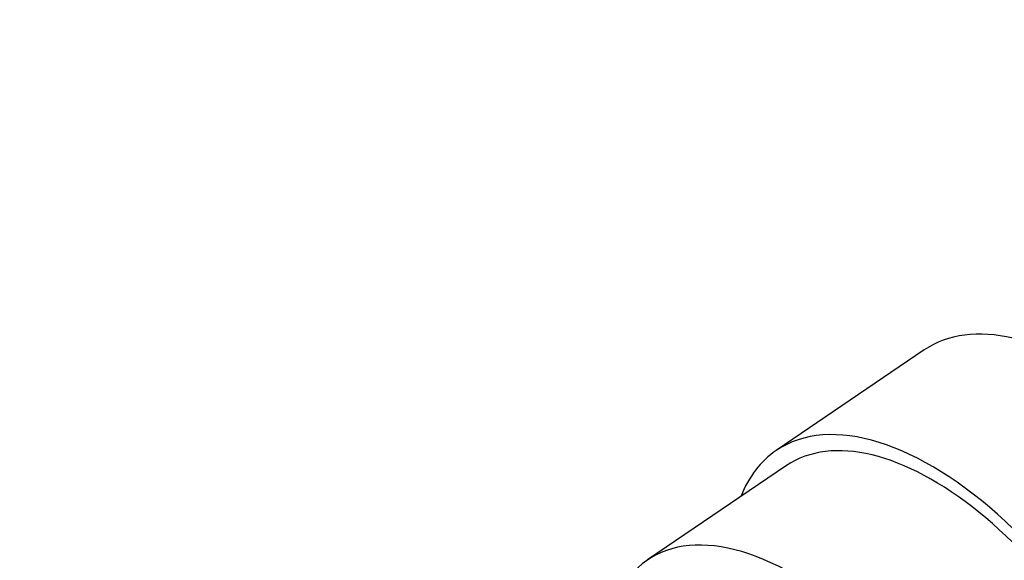
# Paper-space layout 'Layout1' of a CAD drawing. Units: millimetres. Extents: x 0 to 1317, y 0 to 2363.
# Drawn here: x 239 to 279, y 632 to 654 of the extents above; entities that cross this region are included whole.
import ezdxf
from ezdxf import colors
from ezdxf.entities.mleader import LeaderData, LeaderLine
from ezdxf.math import Vec2, Vec3

# ---------------------------------------------------------------- set-up
doc = ezdxf.new("R2010")
doc.units = ezdxf.units.MM
doc.layers.add('DV7_Défaut', color=7, linetype='Continuous')
doc.layers.add('Défaut', color=7, linetype='Continuous')

# ---------------------------------------------------------------- blocks, each defined once
blk = doc.blocks.new('_DOT')
at = {"color": 0}
blk.add_line((0, 0), (-1, 0), dxfattribs=at)
at = {"color": 0, "const_width": 0.333}
blk.add_lwpolyline([(-0.1665, 0, 1), (0.1665, 0, 1)], format="xyb", close=True, dxfattribs=at)
blk = doc.blocks.new('SE6')
at = {"layer": 'DV7_Défaut', "color": 7, "linetype": 'Continuous'}
for p, q in [((275.792, 640.547), (269.725, 636.431)), ((270.146, 635.81), (264.448, 631.945))]:
    blk.add_line(p, q, dxfattribs=at)
for centre, major_axis, start_param, end_param in [((282.95, 629.995), (7.158, -10.551), 1.090113, 3.141593), ((276.883, 625.879), (-7.158, 10.551), 2.796891, 6.283185), ((276.883, 625.879), (6.737, -9.931), 0, 3.141593), ((276.883, 625.879), (6.737, -9.931), 0, 3.141593), ((276.883, 625.879), (-7.158, 10.551), 0, 0.344701), ((271.185, 622.014), (6.737, -9.931), 1.156549, 3.475866)]:
    blk.add_ellipse(centre, major_axis=major_axis, ratio=0.524834, start_param=start_param, end_param=end_param, dxfattribs=at)

psp = doc.layouts.get("Layout1")

# ---------------------------------------------------------------- block references
at = {"layer": 'Défaut'}
psp.add_blockref('SE6', (0, 0), dxfattribs=at)

# ---------------------------------------------------------------- leaders
at = {"layer": 'Défaut', "color": 7, "linetype": 'Continuous'}
ml = psp.add_multileader_mtext('Standard', dxfattribs=at)
ml.set_content('{\\pxsm0.9;\\fSolid Edge ISO|b1||i0||c0|p34;\\W1.;13/04/2016\\P}', color=256)
ml.set_leader_properties()
ml.set_arrow_properties(name='DOT')
ml.build(insert=Vec2(0, 0))
ml.multileader.update_dxf_attribs({"leader_type": 0, "dogleg_length": 0, "arrow_head_size": 12})
ctx = ml.context
ctx.base_point, ctx.char_height, ctx.arrow_head_size, ctx.landing_gap_size = Vec3(1227.677, 2355.618), 12, 12, 4.2
notes = []
notes.append((ctx, [(0, (0, 0, 0), (0, 0), (1, 0), 1, [])]))
ctx.mtext.insert = Vec3(1231.877, 2361.738)
for ctx, leaders in notes:
    for number, flags, end, landing, length, lines in leaders:
        leader = LeaderData()
        leader.index, (leader.has_last_leader_line, leader.has_dogleg_vector, leader.attachment_direction) = number, flags
        leader.last_leader_point, leader.dogleg_vector, leader.dogleg_length = Vec3(end), Vec3(landing), length
        for number, points, colour, breaks in lines:
            line = LeaderLine()
            line.index, line.vertices, line.color, line.breaks = number, Vec3.list(points), colors.encode_raw_color(colour), breaks
            leader.lines.append(line)
        ctx.leaders.append(leader)

doc.saveas('drawing.dxf')
